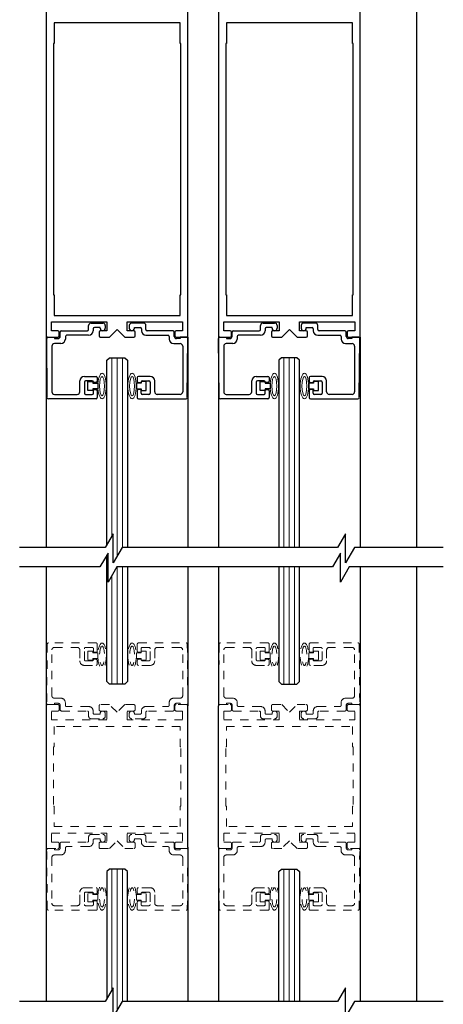
# Model space of a CAD drawing. Units: inches. Extents: x 1422 to 1797, y 144 to 301.
# Drawn here: x 1440 to 1445, y 205 to 217 of the extents above; entities that cross this region are included whole.
import ezdxf

# ---------------------------------------------------------------- set-up
doc = ezdxf.new("R2010")
doc.units = ezdxf.units.IN
doc.header["$MEASUREMENT"] = 0
doc.linetypes.add('HIDDEN2', pattern=[0.1875, 0.125, -0.0625])

msp = doc.modelspace()

# ---------------------------------------------------------------- linework, layer by layer
at = {"color": 7, "linetype": 'Continuous', "lineweight": -2}
for p, q in [((1439.869, 218.702), (1439.869, 213.264)), ((1439.963, 217.086), (1439.963, 216.836)), ((1439.963, 216.836), (1439.955, 216.836)), ((1439.955, 216.836), (1439.955, 213.78)), ((1439.955, 213.78), (1439.963, 213.78)), ((1439.963, 213.78), (1439.963, 213.53)), ((1441.494, 213.53), (1441.494, 213.78)), ((1441.494, 213.78), (1441.502, 213.78)), ((1442.049, 213.78), (1442.057, 213.78)), ((1442.057, 213.78), (1442.057, 213.53)), ((1443.588, 213.53), (1443.588, 213.78)), ((1443.588, 213.78), (1443.596, 213.78)), ((1439.963, 213.53), (1441.494, 213.53)), ((1442.057, 213.53), (1443.588, 213.53)), ((1439.932, 213.342), (1439.932, 213.452)), ((1439.932, 213.452), (1440.603, 213.452)), ((1440.01, 213.342), (1439.932, 213.342)), ((1440.053, 213.342), (1440.368, 213.342)), ((1440.383, 213.357), (1440.383, 213.405)), ((1440.414, 213.436), (1440.554, 213.436)), ((1440.438, 213.366), (1440.438, 213.342)), ((1440.523, 213.381), (1440.453, 213.381)), ((1440.523, 213.373), (1440.523, 213.381)), ((1440.603, 213.342), (1440.525, 213.342)), ((1440.585, 213.405), (1440.585, 213.373)), ((1440.603, 213.452), (1440.603, 213.342)), ((1440.635, 213.264), (1440.728, 213.358)), ((1440.728, 213.358), (1440.822, 213.264)), ((1440.853, 213.342), (1440.853, 213.452)), ((1440.853, 213.452), (1441.525, 213.452)), ((1440.932, 213.342), (1440.853, 213.342)), ((1440.877, 213.405), (1440.877, 213.373)), ((1441.048, 213.436), (1440.908, 213.436)), ((1440.939, 213.373), (1440.939, 213.381)), ((1440.939, 213.381), (1441.009, 213.381)), ((1441.024, 213.366), (1441.024, 213.342)), ((1441.079, 213.357), (1441.079, 213.405)), ((1441.409, 213.342), (1441.094, 213.342)), ((1441.525, 213.342), (1441.447, 213.342)), ((1441.525, 213.452), (1441.525, 213.342)), ((1442.025, 213.342), (1442.025, 213.452)), ((1442.025, 213.452), (1442.697, 213.452)), ((1442.104, 213.342), (1442.025, 213.342)), ((1442.142, 213.342), (1442.457, 213.342)), ((1442.472, 213.357), (1442.472, 213.405)), ((1442.503, 213.436), (1442.643, 213.436)), ((1442.527, 213.366), (1442.527, 213.342)), ((1442.612, 213.381), (1442.542, 213.381)), ((1442.612, 213.373), (1442.612, 213.381)), ((1442.697, 213.342), (1442.619, 213.342)), ((1442.674, 213.405), (1442.674, 213.373)), ((1442.697, 213.452), (1442.697, 213.342)), ((1442.729, 213.264), (1442.822, 213.358)), ((1442.822, 213.358), (1442.916, 213.264)), ((1442.947, 213.342), (1442.947, 213.452)), ((1442.947, 213.452), (1443.619, 213.452)), ((1443.026, 213.342), (1442.947, 213.342)), ((1442.966, 213.405), (1442.966, 213.373)), ((1443.137, 213.436), (1442.997, 213.436)), ((1443.028, 213.373), (1443.028, 213.381)), ((1443.028, 213.381), (1443.098, 213.381)), ((1443.113, 213.366), (1443.113, 213.342)), ((1443.168, 213.357), (1443.168, 213.405)), ((1443.498, 213.342), (1443.183, 213.342)), ((1443.619, 213.342), (1443.54, 213.342)), ((1443.619, 213.452), (1443.619, 213.342)), ((1439.869, 213.264), (1440.01, 213.264)), ((1439.88, 212.529), (1439.874, 213.249)), ((1439.889, 213.264), (1439.968, 213.264)), ((1439.968, 213.264), (1439.968, 213.248)), ((1439.968, 213.248), (1440.013, 213.248)), ((1440.025, 213.279), (1440.025, 213.327)), ((1440.038, 213.273), (1440.038, 213.327)), ((1440.1, 213.272), (1440.1, 213.241)), ((1440.383, 213.287), (1440.115, 213.287)), ((1440.51, 213.327), (1440.51, 213.279)), ((1440.525, 213.264), (1440.635, 213.264)), ((1440.822, 213.264), (1440.932, 213.264)), ((1440.947, 213.279), (1440.947, 213.327)), ((1441.079, 213.287), (1441.347, 213.287)), ((1441.362, 213.272), (1441.362, 213.241)), ((1441.424, 213.273), (1441.424, 213.327)), ((1441.432, 213.327), (1441.432, 213.279)), ((1441.447, 213.264), (1441.588, 213.264)), ((1441.494, 213.248), (1441.449, 213.248)), ((1441.573, 213.264), (1441.494, 213.264)), ((1441.494, 213.264), (1441.494, 213.248)), ((1441.582, 212.529), (1441.588, 213.249)), ((1441.963, 213.264), (1442.104, 213.264)), ((1441.969, 212.529), (1441.963, 213.249)), ((1441.978, 213.264), (1442.057, 213.264)), ((1442.057, 213.264), (1442.057, 213.248)), ((1442.057, 213.248), (1442.102, 213.248)), ((1442.119, 213.279), (1442.119, 213.327)), ((1442.127, 213.273), (1442.127, 213.327)), ((1442.189, 213.272), (1442.189, 213.241)), ((1442.472, 213.287), (1442.204, 213.287)), ((1442.604, 213.327), (1442.604, 213.279)), ((1442.619, 213.264), (1442.729, 213.264)), ((1442.916, 213.264), (1443.026, 213.264)), ((1443.041, 213.279), (1443.041, 213.327)), ((1443.168, 213.287), (1443.436, 213.287)), ((1443.451, 213.272), (1443.451, 213.241)), ((1443.513, 213.273), (1443.513, 213.327)), ((1443.525, 213.327), (1443.525, 213.279)), ((1443.583, 213.248), (1443.538, 213.248)), ((1443.54, 213.264), (1443.682, 213.264)), ((1443.662, 213.264), (1443.583, 213.264)), ((1443.583, 213.264), (1443.583, 213.248)), ((1443.671, 212.529), (1443.677, 213.249)), ((1439.936, 213.155), (1439.936, 212.6)), ((1440.045, 213.186), (1439.967, 213.186)), ((1441.417, 213.186), (1441.495, 213.186)), ((1441.526, 213.155), (1441.526, 212.6)), ((1442.025, 213.155), (1442.025, 212.6)), ((1442.134, 213.186), (1442.056, 213.186)), ((1443.506, 213.186), (1443.584, 213.186)), ((1443.615, 213.155), (1443.615, 212.6)), ((1440.331, 212.788), (1440.473, 212.788)), ((1440.488, 212.773), (1440.488, 212.728)), ((1440.974, 212.773), (1440.974, 212.728)), ((1441.131, 212.788), (1440.989, 212.788)), ((1442.42, 212.788), (1442.562, 212.788)), ((1442.577, 212.773), (1442.577, 212.728)), ((1443.063, 212.773), (1443.063, 212.728)), ((1443.22, 212.788), (1443.078, 212.788)), ((1440.276, 212.6), (1440.276, 212.733)), ((1440.331, 212.718), (1440.331, 212.584)), ((1440.426, 212.733), (1440.346, 212.733)), ((1440.441, 212.713), (1440.441, 212.718)), ((1440.473, 212.713), (1440.441, 212.713)), ((1440.441, 212.584), (1440.441, 212.627)), ((1440.441, 212.627), (1440.473, 212.627)), ((1440.989, 212.713), (1441.021, 212.713)), ((1441.021, 212.627), (1440.989, 212.627)), ((1441.021, 212.713), (1441.021, 212.718)), ((1441.021, 212.584), (1441.021, 212.627)), ((1441.036, 212.733), (1441.116, 212.733)), ((1441.131, 212.718), (1441.131, 212.584)), ((1441.186, 212.6), (1441.186, 212.733)), ((1442.365, 212.6), (1442.365, 212.733)), ((1442.42, 212.718), (1442.42, 212.584)), ((1442.515, 212.733), (1442.435, 212.733)), ((1442.53, 212.713), (1442.53, 212.718)), ((1442.562, 212.713), (1442.53, 212.713)), ((1442.53, 212.584), (1442.53, 212.627)), ((1442.53, 212.627), (1442.562, 212.627)), ((1443.078, 212.713), (1443.11, 212.713)), ((1443.11, 212.627), (1443.078, 212.627)), ((1443.11, 212.713), (1443.11, 212.718)), ((1443.11, 212.584), (1443.11, 212.627)), ((1443.125, 212.733), (1443.205, 212.733)), ((1443.22, 212.718), (1443.22, 212.584)), ((1443.275, 212.6), (1443.275, 212.733)), ((1440.473, 212.514), (1439.895, 212.514)), ((1439.967, 212.569), (1440.245, 212.569)), ((1440.346, 212.569), (1440.426, 212.569)), ((1440.488, 212.612), (1440.488, 212.529)), ((1440.974, 212.612), (1440.974, 212.529)), ((1440.989, 212.514), (1441.567, 212.514)), ((1441.116, 212.569), (1441.036, 212.569)), ((1441.495, 212.569), (1441.217, 212.569)), ((1442.562, 212.514), (1441.984, 212.514)), ((1442.056, 212.569), (1442.334, 212.569)), ((1442.435, 212.569), (1442.515, 212.569)), ((1442.577, 212.612), (1442.577, 212.529)), ((1443.063, 212.612), (1443.063, 212.529)), ((1443.078, 212.514), (1443.656, 212.514)), ((1443.205, 212.569), (1443.125, 212.569)), ((1443.584, 212.569), (1443.306, 212.569))]:
    msp.add_line(p, q, dxfattribs=at)
at = {"color": 0, "linetype": 'Continuous', "lineweight": -2}
for p, q in [((1441.588, 213.264), (1441.588, 218.702)), ((1441.963, 218.702), (1441.963, 213.264)), ((1443.682, 213.264), (1443.682, 218.702)), ((1441.494, 217.086), (1439.963, 217.086)), ((1441.494, 216.836), (1441.494, 217.086)), ((1443.588, 217.086), (1442.057, 217.086)), ((1442.057, 217.086), (1442.057, 216.836)), ((1443.588, 216.836), (1443.588, 217.086)), ((1441.502, 216.836), (1441.494, 216.836)), ((1441.502, 213.78), (1441.502, 216.836)), ((1442.057, 216.836), (1442.049, 216.836)), ((1442.049, 216.836), (1442.049, 213.78)), ((1443.596, 216.836), (1443.588, 216.836)), ((1443.596, 213.78), (1443.596, 216.836))]:
    msp.add_line(p, q, dxfattribs=at)
at = {"color": 0}
msp.add_line((1444.369, 217.789), (1444.369, 210.706), dxfattribs=at)
at = {"lineweight": -2}
for p, q in [((1439.869, 213.264), (1439.869, 210.706)), ((1441.588, 213.264), (1441.588, 210.706)), ((1441.963, 213.264), (1441.963, 210.706)), ((1443.682, 213.264), (1443.682, 210.706)), ((1440.375, 212.615), (1440.375, 212.725)), ((1440.375, 212.725), (1440.435, 212.725)), ((1440.435, 212.725), (1440.435, 212.705)), ((1440.435, 212.705), (1440.494, 212.705)), ((1440.435, 212.635), (1440.435, 212.615)), ((1440.494, 212.635), (1440.435, 212.635)), ((1440.494, 212.705), (1440.494, 212.635)), ((1441.022, 212.705), (1440.963, 212.705)), ((1440.963, 212.705), (1440.963, 212.635)), ((1440.963, 212.635), (1441.022, 212.635)), ((1441.082, 212.725), (1441.022, 212.725)), ((1441.022, 212.725), (1441.022, 212.705)), ((1441.022, 212.635), (1441.022, 212.615)), ((1441.082, 212.615), (1441.082, 212.725)), ((1442.469, 212.615), (1442.469, 212.725)), ((1442.469, 212.725), (1442.529, 212.725)), ((1442.529, 212.725), (1442.529, 212.705)), ((1442.529, 212.705), (1442.588, 212.705)), ((1442.529, 212.635), (1442.529, 212.615)), ((1442.588, 212.635), (1442.529, 212.635)), ((1442.588, 212.705), (1442.588, 212.635)), ((1443.116, 212.705), (1443.057, 212.705)), ((1443.057, 212.705), (1443.057, 212.635)), ((1443.057, 212.635), (1443.116, 212.635)), ((1443.176, 212.725), (1443.116, 212.725)), ((1443.116, 212.725), (1443.116, 212.705)), ((1443.116, 212.635), (1443.116, 212.615)), ((1443.176, 212.615), (1443.176, 212.725)), ((1440.435, 212.615), (1440.375, 212.615)), ((1441.022, 212.615), (1441.082, 212.615)), ((1442.529, 212.615), (1442.469, 212.615)), ((1443.116, 212.615), (1443.176, 212.615))]:
    msp.add_line(p, q, dxfattribs=at)
for p, q in [((1440.606, 212.983), (1440.637, 213.014)), ((1440.606, 210.743), (1440.606, 212.983)), ((1440.637, 213.014), (1440.824, 213.014)), ((1440.824, 213.014), (1440.856, 212.983)), ((1440.856, 212.983), (1440.856, 210.706)), ((1442.726, 213.014), (1442.695, 212.983)), ((1442.695, 212.983), (1442.695, 210.706)), ((1442.914, 213.014), (1442.726, 213.014)), ((1442.945, 212.983), (1442.914, 213.014)), ((1442.945, 210.706), (1442.945, 212.983)), ((1440.606, 209.079), (1440.606, 210.617)), ((1440.856, 210.471), (1440.856, 209.079)), ((1442.695, 210.471), (1442.695, 209.079)), ((1442.945, 209.079), (1442.945, 210.471)), ((1443.682, 210.471), (1443.682, 208.782)), ((1444.369, 210.471), (1444.369, 205.186)), ((1440.637, 209.047), (1440.606, 209.079)), ((1440.824, 209.047), (1440.637, 209.047)), ((1440.856, 209.079), (1440.824, 209.047)), ((1442.695, 209.079), (1442.726, 209.047)), ((1442.726, 209.047), (1442.914, 209.047)), ((1442.914, 209.047), (1442.945, 209.079)), ((1440.637, 206.797), (1440.606, 206.766)), ((1440.606, 206.766), (1440.606, 205.223)), ((1440.824, 206.797), (1440.637, 206.797)), ((1440.856, 206.766), (1440.824, 206.797)), ((1440.856, 205.186), (1440.856, 206.766)), ((1442.695, 206.766), (1442.726, 206.797)), ((1442.695, 205.186), (1442.695, 206.766)), ((1442.726, 206.797), (1442.914, 206.797)), ((1442.914, 206.797), (1442.945, 206.766)), ((1442.945, 206.766), (1442.945, 205.186))]:
    msp.add_line(p, q)
at = {"lineweight": 0}
for p, q in [((1440.666, 213.014), (1440.666, 210.846)), ((1440.731, 213.014), (1440.731, 210.605)), ((1440.796, 213.014), (1440.796, 210.706)), ((1442.755, 213.014), (1442.755, 210.706)), ((1442.82, 213.014), (1442.82, 210.706)), ((1442.885, 213.014), (1442.885, 210.706)), ((1440.731, 210.471), (1440.731, 209.047)), ((1440.796, 210.471), (1440.796, 209.047)), ((1442.755, 210.471), (1442.755, 209.047)), ((1442.82, 210.471), (1442.82, 209.047)), ((1442.885, 210.471), (1442.885, 209.047)), ((1440.666, 210.366), (1440.666, 209.047)), ((1440.666, 206.797), (1440.666, 205.327)), ((1440.731, 206.797), (1440.731, 205.085)), ((1440.796, 206.797), (1440.796, 205.186)), ((1442.755, 206.798), (1442.755, 205.186)), ((1442.82, 206.798), (1442.82, 205.186)), ((1442.885, 206.798), (1442.885, 205.186))]:
    msp.add_line(p, q, dxfattribs=at)
at = {"lineweight": -3}
for p, q in [((1439.869, 210.467), (1439.869, 208.782)), ((1441.588, 210.471), (1441.588, 208.782)), ((1441.963, 210.471), (1441.963, 208.782)), ((1439.869, 207.062), (1439.869, 205.186)), ((1441.588, 207.062), (1441.588, 205.186)), ((1441.963, 207.062), (1441.963, 205.186)), ((1443.682, 207.062), (1443.682, 205.186))]:
    msp.add_line(p, q, dxfattribs=at)
at = {"color": 7, "linetype": 'HIDDEN2', "lineweight": 0, "ltscale": 0.5}
for p, q in [((1439.88, 209.532), (1439.874, 208.812)), ((1440.473, 209.547), (1439.895, 209.547)), ((1440.488, 209.449), (1440.488, 209.532)), ((1440.974, 209.449), (1440.974, 209.532)), ((1440.989, 209.547), (1441.567, 209.547)), ((1441.582, 209.532), (1441.588, 208.812)), ((1441.969, 209.532), (1441.963, 208.812)), ((1442.562, 209.547), (1441.984, 209.547)), ((1442.577, 209.449), (1442.577, 209.532)), ((1443.063, 209.449), (1443.063, 209.532)), ((1443.078, 209.547), (1443.656, 209.547)), ((1443.671, 209.532), (1443.677, 208.812)), ((1439.936, 208.906), (1439.936, 209.461)), ((1439.967, 209.492), (1440.245, 209.492)), ((1440.276, 209.461), (1440.276, 209.329)), ((1440.331, 209.344), (1440.331, 209.477)), ((1440.346, 209.492), (1440.426, 209.492)), ((1440.441, 209.477), (1440.441, 209.434)), ((1440.441, 209.434), (1440.473, 209.434)), ((1441.021, 209.434), (1440.989, 209.434)), ((1441.021, 209.477), (1441.021, 209.434)), ((1441.116, 209.492), (1441.036, 209.492)), ((1441.131, 209.344), (1441.131, 209.477)), ((1441.186, 209.461), (1441.186, 209.329)), ((1441.495, 209.492), (1441.217, 209.492)), ((1441.526, 208.906), (1441.526, 209.461)), ((1442.025, 208.906), (1442.025, 209.461)), ((1442.056, 209.492), (1442.334, 209.492)), ((1442.365, 209.461), (1442.365, 209.329)), ((1442.42, 209.344), (1442.42, 209.477)), ((1442.435, 209.492), (1442.515, 209.492)), ((1442.53, 209.477), (1442.53, 209.434)), ((1442.53, 209.434), (1442.562, 209.434)), ((1443.11, 209.434), (1443.078, 209.434)), ((1443.11, 209.477), (1443.11, 209.434)), ((1443.205, 209.492), (1443.125, 209.492)), ((1443.22, 209.344), (1443.22, 209.477)), ((1443.275, 209.461), (1443.275, 209.329)), ((1443.584, 209.492), (1443.306, 209.492)), ((1443.615, 208.906), (1443.615, 209.461)), ((1440.331, 209.274), (1440.473, 209.274)), ((1440.426, 209.329), (1440.346, 209.329)), ((1440.473, 209.348), (1440.441, 209.348)), ((1440.441, 209.348), (1440.441, 209.344)), ((1440.488, 209.289), (1440.488, 209.333)), ((1440.974, 209.289), (1440.974, 209.333)), ((1440.989, 209.348), (1441.021, 209.348)), ((1441.131, 209.274), (1440.989, 209.274)), ((1441.021, 209.348), (1441.021, 209.344)), ((1441.036, 209.329), (1441.116, 209.329)), ((1442.42, 209.274), (1442.562, 209.274)), ((1442.515, 209.329), (1442.435, 209.329)), ((1442.562, 209.348), (1442.53, 209.348)), ((1442.53, 209.348), (1442.53, 209.344)), ((1442.577, 209.289), (1442.577, 209.333)), ((1443.063, 209.289), (1443.063, 209.333)), ((1443.078, 209.348), (1443.11, 209.348)), ((1443.22, 209.274), (1443.078, 209.274)), ((1443.11, 209.348), (1443.11, 209.344)), ((1443.125, 209.329), (1443.205, 209.329)), ((1440.01, 208.797), (1439.884, 208.797)), ((1439.889, 208.797), (1439.968, 208.797)), ((1440.045, 208.875), (1439.967, 208.875)), ((1439.968, 208.797), (1439.968, 208.813)), ((1439.968, 208.813), (1440.013, 208.813)), ((1440.038, 208.788), (1440.038, 208.734)), ((1440.1, 208.789), (1440.1, 208.82)), ((1440.635, 208.797), (1440.525, 208.797)), ((1440.728, 208.704), (1440.635, 208.797)), ((1440.822, 208.797), (1440.728, 208.704)), ((1440.932, 208.797), (1440.822, 208.797)), ((1441.362, 208.789), (1441.362, 208.82)), ((1441.417, 208.875), (1441.495, 208.875)), ((1441.424, 208.788), (1441.424, 208.734)), ((1441.573, 208.797), (1441.447, 208.797)), ((1441.494, 208.813), (1441.449, 208.813)), ((1441.494, 208.797), (1441.494, 208.813)), ((1441.573, 208.797), (1441.494, 208.797)), ((1441.978, 208.797), (1442.057, 208.797)), ((1441.978, 208.797), (1442.104, 208.797)), ((1442.134, 208.875), (1442.056, 208.875)), ((1442.057, 208.797), (1442.057, 208.813)), ((1442.057, 208.813), (1442.102, 208.813)), ((1442.127, 208.788), (1442.127, 208.734)), ((1442.189, 208.789), (1442.189, 208.82)), ((1442.619, 208.797), (1442.729, 208.797)), ((1442.729, 208.797), (1442.822, 208.704)), ((1442.822, 208.704), (1442.916, 208.797)), ((1442.916, 208.797), (1443.026, 208.797)), ((1443.451, 208.789), (1443.451, 208.82)), ((1443.506, 208.875), (1443.584, 208.875)), ((1443.513, 208.788), (1443.513, 208.734)), ((1443.583, 208.813), (1443.538, 208.813)), ((1443.54, 208.797), (1443.667, 208.797)), ((1443.583, 208.797), (1443.583, 208.813)), ((1443.662, 208.797), (1443.583, 208.797)), ((1439.932, 208.61), (1439.932, 208.719)), ((1439.932, 208.719), (1440.01, 208.719)), ((1440.025, 208.734), (1440.025, 208.782)), ((1440.053, 208.719), (1440.368, 208.719)), ((1440.383, 208.774), (1440.115, 208.774)), ((1440.383, 208.704), (1440.383, 208.656)), ((1440.438, 208.695), (1440.438, 208.719)), ((1440.523, 208.68), (1440.453, 208.68)), ((1440.51, 208.782), (1440.51, 208.734)), ((1440.523, 208.688), (1440.523, 208.68)), ((1440.525, 208.719), (1440.603, 208.719)), ((1440.585, 208.656), (1440.585, 208.688)), ((1440.603, 208.719), (1440.603, 208.61)), ((1440.853, 208.61), (1440.853, 208.719)), ((1440.853, 208.719), (1440.932, 208.719)), ((1440.877, 208.656), (1440.877, 208.688)), ((1440.939, 208.688), (1440.939, 208.68)), ((1440.939, 208.68), (1441.009, 208.68)), ((1440.947, 208.734), (1440.947, 208.782)), ((1441.024, 208.695), (1441.024, 208.719)), ((1441.079, 208.774), (1441.347, 208.774)), ((1441.079, 208.704), (1441.079, 208.656)), ((1441.409, 208.719), (1441.094, 208.719)), ((1441.432, 208.782), (1441.432, 208.734)), ((1441.447, 208.719), (1441.525, 208.719)), ((1441.525, 208.719), (1441.525, 208.61)), ((1442.104, 208.719), (1442.025, 208.719)), ((1442.025, 208.719), (1442.025, 208.61)), ((1442.119, 208.782), (1442.119, 208.734)), ((1442.142, 208.719), (1442.457, 208.719)), ((1442.472, 208.774), (1442.204, 208.774)), ((1442.472, 208.704), (1442.472, 208.656)), ((1442.527, 208.695), (1442.527, 208.719)), ((1442.612, 208.68), (1442.542, 208.68)), ((1442.604, 208.734), (1442.604, 208.782)), ((1442.612, 208.688), (1442.612, 208.68)), ((1442.697, 208.719), (1442.619, 208.719)), ((1442.674, 208.656), (1442.674, 208.688)), ((1442.697, 208.61), (1442.697, 208.719)), ((1443.026, 208.719), (1442.947, 208.719)), ((1442.947, 208.719), (1442.947, 208.61)), ((1442.966, 208.656), (1442.966, 208.688)), ((1443.028, 208.688), (1443.028, 208.68)), ((1443.028, 208.68), (1443.098, 208.68)), ((1443.041, 208.782), (1443.041, 208.734)), ((1443.113, 208.695), (1443.113, 208.719)), ((1443.168, 208.774), (1443.436, 208.774)), ((1443.168, 208.704), (1443.168, 208.656)), ((1443.498, 208.719), (1443.183, 208.719)), ((1443.525, 208.734), (1443.525, 208.782)), ((1443.619, 208.719), (1443.54, 208.719)), ((1443.619, 208.61), (1443.619, 208.719)), ((1440.603, 208.61), (1439.932, 208.61)), ((1440.414, 208.625), (1440.554, 208.625)), ((1441.525, 208.61), (1440.853, 208.61)), ((1441.048, 208.625), (1440.908, 208.625)), ((1442.025, 208.61), (1442.697, 208.61)), ((1442.503, 208.625), (1442.643, 208.625)), ((1442.947, 208.61), (1443.619, 208.61)), ((1443.137, 208.625), (1442.997, 208.625)), ((1441.494, 208.532), (1439.963, 208.532)), ((1439.963, 208.532), (1439.963, 208.282)), ((1441.494, 208.282), (1441.494, 208.532)), ((1442.057, 208.282), (1442.057, 208.532)), ((1442.057, 208.532), (1443.588, 208.532)), ((1443.588, 208.532), (1443.588, 208.282)), ((1439.963, 208.282), (1439.955, 208.282)), ((1439.955, 208.282), (1439.955, 207.563)), ((1441.502, 208.282), (1441.494, 208.282)), ((1441.502, 207.563), (1441.502, 208.282)), ((1442.049, 207.563), (1442.049, 208.282)), ((1442.049, 208.282), (1442.057, 208.282)), ((1443.588, 208.282), (1443.596, 208.282)), ((1443.596, 208.282), (1443.596, 207.563)), ((1439.955, 207.563), (1439.963, 207.563)), ((1439.963, 207.563), (1439.963, 207.313)), ((1441.494, 207.313), (1441.494, 207.563)), ((1441.494, 207.563), (1441.502, 207.563)), ((1442.057, 207.563), (1442.049, 207.563)), ((1442.057, 207.313), (1442.057, 207.563)), ((1443.596, 207.563), (1443.588, 207.563)), ((1443.588, 207.563), (1443.588, 207.313)), ((1439.932, 207.125), (1439.932, 207.235)), ((1439.932, 207.235), (1440.603, 207.235)), ((1439.963, 207.313), (1441.494, 207.313)), ((1440.603, 207.235), (1440.603, 207.125)), ((1440.853, 207.125), (1440.853, 207.235)), ((1440.853, 207.235), (1441.525, 207.235)), ((1441.525, 207.235), (1441.525, 207.125)), ((1442.697, 207.235), (1442.025, 207.235)), ((1442.025, 207.235), (1442.025, 207.125)), ((1443.588, 207.313), (1442.057, 207.313)), ((1442.697, 207.125), (1442.697, 207.235)), ((1443.619, 207.235), (1442.947, 207.235)), ((1442.947, 207.235), (1442.947, 207.125)), ((1443.619, 207.125), (1443.619, 207.235)), ((1440.01, 207.125), (1439.932, 207.125)), ((1440.025, 207.062), (1440.025, 207.11)), ((1440.038, 207.056), (1440.038, 207.11)), ((1440.053, 207.125), (1440.368, 207.125)), ((1440.383, 207.14), (1440.383, 207.188)), ((1440.414, 207.219), (1440.554, 207.219)), ((1440.438, 207.149), (1440.438, 207.125)), ((1440.523, 207.164), (1440.453, 207.164)), ((1440.51, 207.11), (1440.51, 207.062)), ((1440.523, 207.156), (1440.523, 207.164)), ((1440.603, 207.125), (1440.525, 207.125)), ((1440.585, 207.188), (1440.585, 207.156)), ((1440.635, 207.047), (1440.728, 207.141)), ((1440.728, 207.141), (1440.822, 207.047)), ((1440.932, 207.125), (1440.853, 207.125)), ((1440.877, 207.188), (1440.877, 207.156)), ((1441.048, 207.219), (1440.908, 207.219)), ((1440.939, 207.156), (1440.939, 207.164)), ((1440.939, 207.164), (1441.009, 207.164)), ((1440.947, 207.062), (1440.947, 207.11)), ((1441.024, 207.149), (1441.024, 207.125)), ((1441.079, 207.14), (1441.079, 207.188)), ((1441.409, 207.125), (1441.094, 207.125)), ((1441.424, 207.056), (1441.424, 207.11)), ((1441.432, 207.11), (1441.432, 207.062)), ((1441.525, 207.125), (1441.447, 207.125)), ((1442.025, 207.125), (1442.104, 207.125)), ((1442.119, 207.11), (1442.119, 207.062)), ((1442.127, 207.056), (1442.127, 207.11)), ((1442.142, 207.125), (1442.457, 207.125)), ((1442.472, 207.14), (1442.472, 207.188)), ((1442.503, 207.219), (1442.643, 207.219)), ((1442.527, 207.149), (1442.527, 207.125)), ((1442.612, 207.164), (1442.542, 207.164)), ((1442.604, 207.062), (1442.604, 207.11)), ((1442.612, 207.156), (1442.612, 207.164)), ((1442.619, 207.125), (1442.697, 207.125)), ((1442.674, 207.188), (1442.674, 207.156)), ((1442.822, 207.141), (1442.729, 207.047)), ((1442.916, 207.047), (1442.822, 207.141)), ((1442.947, 207.125), (1443.026, 207.125)), ((1442.966, 207.188), (1442.966, 207.156)), ((1443.137, 207.219), (1442.997, 207.219)), ((1443.028, 207.156), (1443.028, 207.164)), ((1443.028, 207.164), (1443.098, 207.164)), ((1443.041, 207.11), (1443.041, 207.062)), ((1443.113, 207.149), (1443.113, 207.125)), ((1443.168, 207.14), (1443.168, 207.188)), ((1443.498, 207.125), (1443.183, 207.125)), ((1443.513, 207.056), (1443.513, 207.11)), ((1443.525, 207.062), (1443.525, 207.11)), ((1443.54, 207.125), (1443.619, 207.125)), ((1439.88, 206.312), (1439.874, 207.032)), ((1439.884, 207.047), (1440.01, 207.047)), ((1439.889, 207.047), (1439.968, 207.047)), ((1439.968, 207.047), (1439.968, 207.031)), ((1439.968, 207.031), (1440.013, 207.031)), ((1440.1, 207.055), (1440.1, 207.024)), ((1440.383, 207.07), (1440.115, 207.07)), ((1440.525, 207.047), (1440.635, 207.047)), ((1440.822, 207.047), (1440.932, 207.047)), ((1441.079, 207.07), (1441.347, 207.07)), ((1441.362, 207.055), (1441.362, 207.024)), ((1441.447, 207.047), (1441.573, 207.047)), ((1441.494, 207.031), (1441.449, 207.031)), ((1441.573, 207.047), (1441.494, 207.047)), ((1441.494, 207.047), (1441.494, 207.031)), ((1441.582, 206.312), (1441.588, 207.032)), ((1441.969, 206.312), (1441.963, 207.032)), ((1442.104, 207.047), (1441.978, 207.047)), ((1441.978, 207.047), (1442.057, 207.047)), ((1442.057, 207.047), (1442.057, 207.031)), ((1442.057, 207.031), (1442.102, 207.031)), ((1442.189, 207.055), (1442.189, 207.024)), ((1442.472, 207.07), (1442.204, 207.07)), ((1442.729, 207.047), (1442.619, 207.047)), ((1443.026, 207.047), (1442.916, 207.047)), ((1443.168, 207.07), (1443.436, 207.07)), ((1443.451, 207.055), (1443.451, 207.024)), ((1443.583, 207.031), (1443.538, 207.031)), ((1443.667, 207.047), (1443.54, 207.047)), ((1443.662, 207.047), (1443.583, 207.047)), ((1443.583, 207.047), (1443.583, 207.031)), ((1443.671, 206.312), (1443.677, 207.032)), ((1439.936, 206.938), (1439.936, 206.383)), ((1440.045, 206.969), (1439.967, 206.969)), ((1441.417, 206.969), (1441.495, 206.969)), ((1441.526, 206.938), (1441.526, 206.383)), ((1442.025, 206.938), (1442.025, 206.383)), ((1442.134, 206.969), (1442.056, 206.969)), ((1443.506, 206.969), (1443.584, 206.969)), ((1443.615, 206.938), (1443.615, 206.383)), ((1440.276, 206.383), (1440.276, 206.516)), ((1440.331, 206.571), (1440.473, 206.571)), ((1440.426, 206.516), (1440.346, 206.516)), ((1440.488, 206.556), (1440.488, 206.511)), ((1440.974, 206.556), (1440.974, 206.511)), ((1441.131, 206.571), (1440.989, 206.571)), ((1441.036, 206.516), (1441.116, 206.516)), ((1441.186, 206.383), (1441.186, 206.516)), ((1442.365, 206.383), (1442.365, 206.516)), ((1442.42, 206.571), (1442.562, 206.571)), ((1442.515, 206.516), (1442.435, 206.516)), ((1442.577, 206.556), (1442.577, 206.511)), ((1443.063, 206.556), (1443.063, 206.511)), ((1443.22, 206.571), (1443.078, 206.571)), ((1443.125, 206.516), (1443.205, 206.516)), ((1443.275, 206.383), (1443.275, 206.516)), ((1440.331, 206.501), (1440.331, 206.367)), ((1440.441, 206.496), (1440.441, 206.501)), ((1440.473, 206.496), (1440.441, 206.496)), ((1440.441, 206.367), (1440.441, 206.41)), ((1440.441, 206.41), (1440.473, 206.41)), ((1440.488, 206.395), (1440.488, 206.312)), ((1440.974, 206.395), (1440.974, 206.312)), ((1440.989, 206.496), (1441.021, 206.496)), ((1441.021, 206.41), (1440.989, 206.41)), ((1441.021, 206.496), (1441.021, 206.501)), ((1441.021, 206.367), (1441.021, 206.41)), ((1441.131, 206.501), (1441.131, 206.367)), ((1442.42, 206.501), (1442.42, 206.367)), ((1442.53, 206.496), (1442.53, 206.501)), ((1442.562, 206.496), (1442.53, 206.496)), ((1442.53, 206.367), (1442.53, 206.41)), ((1442.53, 206.41), (1442.562, 206.41)), ((1442.577, 206.395), (1442.577, 206.312)), ((1443.063, 206.395), (1443.063, 206.312)), ((1443.078, 206.496), (1443.11, 206.496)), ((1443.11, 206.41), (1443.078, 206.41)), ((1443.11, 206.496), (1443.11, 206.501)), ((1443.11, 206.367), (1443.11, 206.41)), ((1443.22, 206.501), (1443.22, 206.367)), ((1440.473, 206.297), (1439.895, 206.297)), ((1439.967, 206.352), (1440.245, 206.352)), ((1440.346, 206.352), (1440.426, 206.352)), ((1440.989, 206.297), (1441.567, 206.297)), ((1441.116, 206.352), (1441.036, 206.352)), ((1441.495, 206.352), (1441.217, 206.352)), ((1442.562, 206.297), (1441.984, 206.297)), ((1442.056, 206.352), (1442.334, 206.352)), ((1442.435, 206.352), (1442.515, 206.352)), ((1443.078, 206.297), (1443.656, 206.297)), ((1443.205, 206.352), (1443.125, 206.352)), ((1443.584, 206.352), (1443.306, 206.352))]:
    msp.add_line(p, q, dxfattribs=at)
at = {"linetype": 'HIDDEN2', "lineweight": 0, "ltscale": 0.5}
for p, q in [((1440.435, 209.446), (1440.375, 209.446)), ((1440.375, 209.446), (1440.375, 209.336)), ((1440.435, 209.426), (1440.435, 209.446)), ((1440.494, 209.426), (1440.435, 209.426)), ((1440.494, 209.356), (1440.494, 209.426)), ((1440.963, 209.356), (1440.963, 209.426)), ((1440.963, 209.426), (1441.022, 209.426)), ((1441.022, 209.426), (1441.022, 209.446)), ((1441.022, 209.446), (1441.082, 209.446)), ((1441.082, 209.446), (1441.082, 209.336)), ((1442.529, 209.446), (1442.469, 209.446)), ((1442.469, 209.446), (1442.469, 209.336)), ((1442.529, 209.426), (1442.529, 209.446)), ((1442.588, 209.426), (1442.529, 209.426)), ((1442.588, 209.356), (1442.588, 209.426)), ((1443.057, 209.356), (1443.057, 209.426)), ((1443.057, 209.426), (1443.116, 209.426)), ((1443.116, 209.426), (1443.116, 209.446)), ((1443.116, 209.446), (1443.176, 209.446)), ((1443.176, 209.446), (1443.176, 209.336)), ((1440.375, 209.336), (1440.435, 209.336)), ((1440.435, 209.336), (1440.435, 209.356)), ((1440.435, 209.356), (1440.494, 209.356)), ((1441.022, 209.356), (1440.963, 209.356)), ((1441.022, 209.336), (1441.022, 209.356)), ((1441.082, 209.336), (1441.022, 209.336)), ((1442.469, 209.336), (1442.529, 209.336)), ((1442.529, 209.336), (1442.529, 209.356)), ((1442.529, 209.356), (1442.588, 209.356)), ((1443.116, 209.356), (1443.057, 209.356)), ((1443.116, 209.336), (1443.116, 209.356)), ((1443.176, 209.336), (1443.116, 209.336)), ((1440.375, 206.398), (1440.375, 206.508)), ((1440.375, 206.508), (1440.435, 206.508)), ((1440.435, 206.398), (1440.375, 206.398)), ((1440.435, 206.508), (1440.435, 206.488)), ((1440.435, 206.488), (1440.494, 206.488)), ((1440.435, 206.418), (1440.435, 206.398)), ((1440.494, 206.418), (1440.435, 206.418)), ((1440.494, 206.488), (1440.494, 206.418)), ((1441.022, 206.488), (1440.963, 206.488)), ((1440.963, 206.488), (1440.963, 206.418)), ((1440.963, 206.418), (1441.022, 206.418)), ((1441.082, 206.508), (1441.022, 206.508)), ((1441.022, 206.508), (1441.022, 206.488)), ((1441.022, 206.418), (1441.022, 206.398)), ((1441.022, 206.398), (1441.082, 206.398)), ((1441.082, 206.398), (1441.082, 206.508)), ((1442.469, 206.398), (1442.469, 206.508)), ((1442.469, 206.508), (1442.529, 206.508)), ((1442.529, 206.398), (1442.469, 206.398)), ((1442.529, 206.508), (1442.529, 206.488)), ((1442.529, 206.488), (1442.588, 206.488)), ((1442.529, 206.418), (1442.529, 206.398)), ((1442.588, 206.418), (1442.529, 206.418)), ((1442.588, 206.488), (1442.588, 206.418)), ((1443.116, 206.488), (1443.057, 206.488)), ((1443.057, 206.488), (1443.057, 206.418)), ((1443.057, 206.418), (1443.116, 206.418)), ((1443.176, 206.508), (1443.116, 206.508)), ((1443.116, 206.508), (1443.116, 206.488)), ((1443.116, 206.418), (1443.116, 206.398)), ((1443.116, 206.398), (1443.176, 206.398)), ((1443.176, 206.398), (1443.176, 206.508))]:
    msp.add_line(p, q, dxfattribs=at)
at = {"color": 7, "linetype": 'ByBlock', "lineweight": -2, "ltscale": 0.5}
for p, q in [((1439.869, 208.782), (1439.869, 207.062)), ((1441.588, 207.062), (1441.588, 208.782)), ((1441.963, 207.062), (1441.963, 208.782)), ((1443.682, 208.782), (1443.682, 207.062))]:
    msp.add_line(p, q, dxfattribs=at)
at = {"color": 0, "lineweight": -2}
for points in [[(1444.693, 210.706), (1443.613, 210.706), (1443.505, 210.52), (1443.505, 210.874), (1443.408, 210.706), (1442.119, 210.706), (1440.789, 210.706), (1440.682, 210.52), (1440.682, 210.874), (1440.584, 210.706), (1439.545, 210.706)], [(1444.693, 210.471), (1443.55, 210.471), (1443.443, 210.285), (1443.443, 210.64), (1443.345, 210.471), (1442.119, 210.471), (1440.726, 210.471), (1440.619, 210.285), (1440.619, 210.64), (1440.521, 210.471), (1439.545, 210.471)], [(1444.693, 205.186), (1443.613, 205.186), (1443.505, 205), (1443.505, 205.355), (1443.408, 205.186), (1442.119, 205.186), (1440.789, 205.186), (1440.682, 205), (1440.682, 205.355), (1440.584, 205.186), (1439.545, 205.186)]]:
    msp.add_lwpolyline(points, dxfattribs=at)
at = {"color": 7, "linetype": 'Continuous', "lineweight": -2}
for centre, radius, start, end in [((1440.01, 213.327), 0.015, 0, 90), ((1440.053, 213.327), 0.015, 90, 180), ((1440.368, 213.357), 0.015, 270, 0), ((1440.414, 213.405), 0.031, 90, 180), ((1440.383, 213.342), 0.055, 270, 0), ((1440.453, 213.366), 0.015, 90, 180), ((1440.525, 213.327), 0.015, 90, 180), ((1440.554, 213.373), 0.031, 180, 360), ((1440.554, 213.405), 0.031, 0, 90), ((1440.908, 213.405), 0.031, 90, 180), ((1440.908, 213.373), 0.031, 180, 0), ((1440.932, 213.327), 0.015, 0, 90), ((1441.009, 213.366), 0.015, 0, 90), ((1441.079, 213.342), 0.055, 180, 270), ((1441.048, 213.405), 0.031, 0, 90), ((1441.094, 213.357), 0.015, 180, 270), ((1441.409, 213.327), 0.015, 0, 90), ((1441.447, 213.327), 0.015, 90, 180), ((1442.104, 213.327), 0.015, 0, 90), ((1442.142, 213.327), 0.015, 90, 180), ((1442.457, 213.357), 0.015, 270, 0), ((1442.503, 213.405), 0.031, 90, 180), ((1442.472, 213.342), 0.055, 270, 0), ((1442.542, 213.366), 0.015, 90, 180), ((1442.619, 213.327), 0.015, 90, 180), ((1442.643, 213.373), 0.031, 180, 360), ((1442.643, 213.405), 0.031, 0, 90), ((1442.997, 213.405), 0.031, 90, 180), ((1442.997, 213.373), 0.031, 180, 0), ((1443.026, 213.327), 0.015, 0, 90), ((1443.098, 213.366), 0.015, 0, 90), ((1443.168, 213.342), 0.055, 180, 270), ((1443.137, 213.405), 0.031, 0, 90), ((1443.183, 213.357), 0.015, 180, 270), ((1443.498, 213.327), 0.015, 0, 90), ((1443.54, 213.327), 0.015, 90, 180), ((1439.889, 213.249), 0.015, 90, 180.5), ((1440.01, 213.279), 0.015, 270, 0), ((1440.013, 213.273), 0.025, 270, 0), ((1440.045, 213.241), 0.055, 270, 0), ((1440.115, 213.272), 0.015, 90, 180), ((1440.525, 213.279), 0.015, 180, 270), ((1440.932, 213.279), 0.015, 270, 0), ((1441.347, 213.272), 0.015, 0, 90), ((1441.417, 213.241), 0.055, 180, 270), ((1441.449, 213.273), 0.025, 180, 270), ((1441.447, 213.279), 0.015, 180, 270), ((1441.573, 213.249), 0.015, 359.5, 90), ((1441.978, 213.249), 0.015, 90, 180.5), ((1442.102, 213.273), 0.025, 270, 0), ((1442.104, 213.279), 0.015, 270, 0), ((1442.134, 213.241), 0.055, 270, 0), ((1442.204, 213.272), 0.015, 90, 180), ((1442.619, 213.279), 0.015, 180, 270), ((1443.026, 213.279), 0.015, 270, 0), ((1443.436, 213.272), 0.015, 0, 90), ((1443.506, 213.241), 0.055, 180, 270), ((1443.538, 213.273), 0.025, 180, 270), ((1443.54, 213.279), 0.015, 180, 270), ((1443.662, 213.249), 0.015, 359.5, 90), ((1439.967, 213.155), 0.031, 90, 180), ((1441.495, 213.155), 0.031, 0, 90), ((1442.056, 213.155), 0.031, 90, 180), ((1443.584, 213.155), 0.031, 0, 90), ((1440.331, 212.733), 0.055, 90, 180), ((1440.473, 212.773), 0.015, 0, 90), ((1440.989, 212.773), 0.015, 90, 180), ((1441.131, 212.733), 0.055, 0, 90), ((1442.42, 212.733), 0.055, 90, 180), ((1442.562, 212.773), 0.015, 0, 90), ((1443.078, 212.773), 0.015, 90, 180), ((1443.22, 212.733), 0.055, 0, 90), ((1440.346, 212.718), 0.015, 90, 180), ((1440.426, 212.718), 0.015, 0, 90), ((1440.473, 212.728), 0.015, 270, 0), ((1440.473, 212.612), 0.015, 0, 90), ((1440.989, 212.728), 0.015, 180, 270), ((1440.989, 212.612), 0.015, 90, 180), ((1441.036, 212.718), 0.015, 90, 180), ((1441.116, 212.718), 0.015, 0, 90), ((1442.435, 212.718), 0.015, 90, 180), ((1442.515, 212.718), 0.015, 0, 90), ((1442.562, 212.728), 0.015, 270, 0), ((1442.562, 212.612), 0.015, 0, 90), ((1443.078, 212.728), 0.015, 180, 270), ((1443.078, 212.612), 0.015, 90, 180), ((1443.125, 212.718), 0.015, 90, 180), ((1443.205, 212.718), 0.015, 0, 90), ((1439.895, 212.529), 0.015, 180.5, 270), ((1439.967, 212.6), 0.031, 180, 270), ((1440.245, 212.6), 0.031, 270, 0), ((1440.346, 212.584), 0.015, 180, 270), ((1440.426, 212.584), 0.015, 270, 0), ((1440.473, 212.529), 0.015, 270, 0), ((1440.989, 212.529), 0.015, 180, 270), ((1441.036, 212.584), 0.015, 180, 270), ((1441.116, 212.584), 0.015, 270, 0), ((1441.217, 212.6), 0.031, 180, 270), ((1441.495, 212.6), 0.031, 270, 0), ((1441.567, 212.529), 0.015, 270, 359.5), ((1441.984, 212.529), 0.015, 180.5, 270), ((1442.056, 212.6), 0.031, 180, 270), ((1442.334, 212.6), 0.031, 270, 0), ((1442.435, 212.584), 0.015, 180, 270), ((1442.515, 212.584), 0.015, 270, 0), ((1442.562, 212.529), 0.015, 270, 0), ((1443.078, 212.529), 0.015, 180, 270), ((1443.125, 212.584), 0.015, 180, 270), ((1443.205, 212.584), 0.015, 270, 0), ((1443.306, 212.6), 0.031, 180, 270), ((1443.584, 212.6), 0.031, 270, 0), ((1443.656, 212.529), 0.015, 270, 359.5)]:
    msp.add_arc(centre, radius, start, end, dxfattribs=at)
at = {"color": 7, "linetype": 'HIDDEN2', "lineweight": 0, "ltscale": 0.5}
for centre, radius, start, end in [((1439.895, 209.532), 0.015, 90, 179.5), ((1440.473, 209.532), 0.015, 0, 90), ((1440.989, 209.532), 0.015, 90, 180), ((1441.567, 209.532), 0.015, 0.5, 90), ((1441.984, 209.532), 0.015, 90, 179.5), ((1442.562, 209.532), 0.015, 0, 90), ((1443.078, 209.532), 0.015, 90, 180), ((1443.656, 209.532), 0.015, 0.5, 90), ((1439.967, 209.461), 0.031, 90, 180), ((1440.245, 209.461), 0.031, 0, 90), ((1440.346, 209.477), 0.015, 90, 180), ((1440.426, 209.477), 0.015, 0, 90), ((1440.473, 209.449), 0.015, 270, 0), ((1440.989, 209.449), 0.015, 180, 270), ((1441.036, 209.477), 0.015, 90, 180), ((1441.116, 209.477), 0.015, 0, 90), ((1441.217, 209.461), 0.031, 90, 180), ((1441.495, 209.461), 0.031, 0, 90), ((1442.056, 209.461), 0.031, 90, 180), ((1442.334, 209.461), 0.031, 0, 90), ((1442.435, 209.477), 0.015, 90, 180), ((1442.515, 209.477), 0.015, 0, 90), ((1442.562, 209.449), 0.015, 270, 0), ((1443.078, 209.449), 0.015, 180, 270), ((1443.125, 209.477), 0.015, 90, 180), ((1443.205, 209.477), 0.015, 0, 90), ((1443.306, 209.461), 0.031, 90, 180), ((1443.584, 209.461), 0.031, 0, 90), ((1440.331, 209.329), 0.055, 180, 270), ((1440.346, 209.344), 0.015, 180, 270), ((1440.426, 209.344), 0.015, 270, 0), ((1440.473, 209.333), 0.015, 0, 90), ((1440.473, 209.289), 0.015, 270, 0), ((1440.989, 209.333), 0.015, 90, 180), ((1440.989, 209.289), 0.015, 180, 270), ((1441.036, 209.344), 0.015, 180, 270), ((1441.116, 209.344), 0.015, 270, 0), ((1441.131, 209.329), 0.055, 270, 0), ((1442.42, 209.329), 0.055, 180, 270), ((1442.435, 209.344), 0.015, 180, 270), ((1442.515, 209.344), 0.015, 270, 0), ((1442.562, 209.333), 0.015, 0, 90), ((1442.562, 209.289), 0.015, 270, 0), ((1443.078, 209.333), 0.015, 90, 180), ((1443.078, 209.289), 0.015, 180, 270), ((1443.125, 209.344), 0.015, 180, 270), ((1443.205, 209.344), 0.015, 270, 0), ((1443.22, 209.329), 0.055, 270, 0), ((1439.967, 208.906), 0.031, 180, 270), ((1441.495, 208.906), 0.031, 270, 0), ((1442.056, 208.906), 0.031, 180, 270), ((1443.584, 208.906), 0.031, 270, 0), ((1439.884, 208.782), 0.015, 90, 180), ((1439.889, 208.812), 0.015, 179.5, 270), ((1440.01, 208.782), 0.015, 0, 90), ((1440.013, 208.788), 0.025, 0, 90), ((1440.045, 208.82), 0.055, 0, 90), ((1440.115, 208.789), 0.015, 180, 270), ((1440.525, 208.782), 0.015, 90, 180), ((1440.932, 208.782), 0.015, 0, 90), ((1441.347, 208.789), 0.015, 270, 0), ((1441.417, 208.82), 0.055, 90, 180), ((1441.449, 208.788), 0.025, 90, 180), ((1441.447, 208.782), 0.015, 90, 180), ((1441.573, 208.812), 0.015, 270, 0.5), ((1441.573, 208.782), 0.015, 0, 90), ((1441.978, 208.812), 0.015, 179.5, 270), ((1441.978, 208.782), 0.015, 90, 180), ((1442.102, 208.788), 0.025, 0, 90), ((1442.104, 208.782), 0.015, 0, 90), ((1442.134, 208.82), 0.055, 0, 90), ((1442.204, 208.789), 0.015, 180, 270), ((1442.619, 208.782), 0.015, 90, 180), ((1443.026, 208.782), 0.015, 0, 90), ((1443.436, 208.789), 0.015, 270, 0), ((1443.506, 208.82), 0.055, 90, 180), ((1443.538, 208.788), 0.025, 90, 180), ((1443.54, 208.782), 0.015, 90, 180), ((1443.662, 208.812), 0.015, 270, 0.5), ((1443.667, 208.782), 0.015, 0, 90), ((1440.01, 208.734), 0.015, 270, 0), ((1440.053, 208.734), 0.015, 180, 270), ((1440.368, 208.704), 0.015, 0, 90), ((1440.383, 208.719), 0.055, 0, 90), ((1440.453, 208.695), 0.015, 180, 270), ((1440.525, 208.734), 0.015, 180, 270), ((1440.554, 208.688), 0.031, 0, 180), ((1440.908, 208.688), 0.031, 360, 180), ((1440.932, 208.734), 0.015, 270, 0), ((1441.009, 208.695), 0.015, 270, 0), ((1441.079, 208.719), 0.055, 90, 180), ((1441.094, 208.704), 0.015, 90, 180), ((1441.409, 208.734), 0.015, 270, 0), ((1441.447, 208.734), 0.015, 180, 270), ((1442.104, 208.734), 0.015, 270, 0), ((1442.142, 208.734), 0.015, 180, 270), ((1442.457, 208.704), 0.015, 0, 90), ((1442.472, 208.719), 0.055, 0, 90), ((1442.542, 208.695), 0.015, 180, 270), ((1442.619, 208.734), 0.015, 180, 270), ((1442.643, 208.688), 0.031, 0, 180), ((1442.997, 208.688), 0.031, 360, 180), ((1443.026, 208.734), 0.015, 270, 0), ((1443.098, 208.695), 0.015, 270, 0), ((1443.168, 208.719), 0.055, 90, 180), ((1443.183, 208.704), 0.015, 90, 180), ((1443.498, 208.734), 0.015, 270, 0), ((1443.54, 208.734), 0.015, 180, 270), ((1440.414, 208.656), 0.031, 180, 270), ((1440.554, 208.656), 0.031, 270, 0), ((1440.908, 208.656), 0.031, 180, 270), ((1441.048, 208.656), 0.031, 270, 0), ((1442.503, 208.656), 0.031, 180, 270), ((1442.643, 208.656), 0.031, 270, 0), ((1442.997, 208.656), 0.031, 180, 270), ((1443.137, 208.656), 0.031, 270, 0), ((1440.01, 207.11), 0.015, 0, 90), ((1440.053, 207.11), 0.015, 90, 180), ((1440.368, 207.14), 0.015, 270, 0), ((1440.414, 207.188), 0.031, 90, 180), ((1440.383, 207.125), 0.055, 270, 0), ((1440.453, 207.149), 0.015, 90, 180), ((1440.525, 207.11), 0.015, 90, 180), ((1440.554, 207.156), 0.031, 180, 360), ((1440.554, 207.188), 0.031, 0, 90), ((1440.908, 207.188), 0.031, 90, 180), ((1440.908, 207.156), 0.031, 180, 0), ((1440.932, 207.11), 0.015, 0, 90), ((1441.009, 207.149), 0.015, 0, 90), ((1441.079, 207.125), 0.055, 180, 270), ((1441.048, 207.188), 0.031, 0, 90), ((1441.094, 207.14), 0.015, 180, 270), ((1441.409, 207.11), 0.015, 0, 90), ((1441.447, 207.11), 0.015, 90, 180), ((1442.104, 207.11), 0.015, 0, 90), ((1442.142, 207.11), 0.015, 90, 180), ((1442.457, 207.14), 0.015, 270, 0), ((1442.503, 207.188), 0.031, 90, 180), ((1442.472, 207.125), 0.055, 270, 0), ((1442.542, 207.149), 0.015, 90, 180), ((1442.619, 207.11), 0.015, 90, 180), ((1442.643, 207.156), 0.031, 180, 360), ((1442.643, 207.188), 0.031, 0, 90), ((1442.997, 207.188), 0.031, 90, 180), ((1442.997, 207.156), 0.031, 180, 0), ((1443.026, 207.11), 0.015, 0, 90), ((1443.098, 207.149), 0.015, 0, 90), ((1443.168, 207.125), 0.055, 180, 270), ((1443.137, 207.188), 0.031, 0, 90), ((1443.183, 207.14), 0.015, 180, 270), ((1443.498, 207.11), 0.015, 0, 90), ((1443.54, 207.11), 0.015, 90, 180), ((1439.884, 207.062), 0.015, 180, 270), ((1439.889, 207.032), 0.015, 90, 180.5), ((1440.01, 207.062), 0.015, 270, 0), ((1440.013, 207.056), 0.025, 270, 0), ((1440.045, 207.024), 0.055, 270, 0), ((1440.115, 207.055), 0.015, 90, 180), ((1440.525, 207.062), 0.015, 180, 270), ((1440.932, 207.062), 0.015, 270, 0), ((1441.347, 207.055), 0.015, 0, 90), ((1441.417, 207.024), 0.055, 180, 270), ((1441.449, 207.056), 0.025, 180, 270), ((1441.447, 207.062), 0.015, 180, 270), ((1441.573, 207.062), 0.015, 270, 0), ((1441.573, 207.032), 0.015, 359.5, 90), ((1441.978, 207.062), 0.015, 180, 270), ((1441.978, 207.032), 0.015, 90, 180.5), ((1442.102, 207.056), 0.025, 270, 0), ((1442.104, 207.062), 0.015, 270, 0), ((1442.134, 207.024), 0.055, 270, 0), ((1442.204, 207.055), 0.015, 90, 180), ((1442.619, 207.062), 0.015, 180, 270), ((1443.026, 207.062), 0.015, 270, 0), ((1443.436, 207.055), 0.015, 0, 90), ((1443.506, 207.024), 0.055, 180, 270), ((1443.538, 207.056), 0.025, 180, 270), ((1443.54, 207.062), 0.015, 180, 270), ((1443.662, 207.032), 0.015, 359.5, 90), ((1443.667, 207.062), 0.015, 270, 0), ((1439.967, 206.938), 0.031, 90, 180), ((1441.495, 206.938), 0.031, 0, 90), ((1442.056, 206.938), 0.031, 90, 180), ((1443.584, 206.938), 0.031, 0, 90), ((1440.331, 206.516), 0.055, 90, 180), ((1440.346, 206.501), 0.015, 90, 180), ((1440.426, 206.501), 0.015, 0, 90), ((1440.473, 206.556), 0.015, 0, 90), ((1440.473, 206.511), 0.015, 270, 0), ((1440.989, 206.556), 0.015, 90, 180), ((1440.989, 206.511), 0.015, 180, 270), ((1441.036, 206.501), 0.015, 90, 180), ((1441.116, 206.501), 0.015, 0, 90), ((1441.131, 206.516), 0.055, 0, 90), ((1442.42, 206.516), 0.055, 90, 180), ((1442.435, 206.501), 0.015, 90, 180), ((1442.515, 206.501), 0.015, 0, 90), ((1442.562, 206.556), 0.015, 0, 90), ((1442.562, 206.511), 0.015, 270, 0), ((1443.078, 206.556), 0.015, 90, 180), ((1443.078, 206.511), 0.015, 180, 270), ((1443.125, 206.501), 0.015, 90, 180), ((1443.205, 206.501), 0.015, 0, 90), ((1443.22, 206.516), 0.055, 0, 90), ((1440.473, 206.395), 0.015, 0, 90), ((1440.989, 206.395), 0.015, 90, 180), ((1442.562, 206.395), 0.015, 0, 90), ((1443.078, 206.395), 0.015, 90, 180), ((1439.895, 206.312), 0.015, 180.5, 270), ((1439.967, 206.383), 0.031, 180, 270), ((1440.245, 206.383), 0.031, 270, 0), ((1440.346, 206.367), 0.015, 180, 270), ((1440.426, 206.367), 0.015, 270, 0), ((1440.473, 206.312), 0.015, 270, 0), ((1440.989, 206.312), 0.015, 180, 270), ((1441.036, 206.367), 0.015, 180, 270), ((1441.116, 206.367), 0.015, 270, 0), ((1441.217, 206.383), 0.031, 180, 270), ((1441.495, 206.383), 0.031, 270, 0), ((1441.567, 206.312), 0.015, 270, 359.5), ((1441.984, 206.312), 0.015, 180.5, 270), ((1442.056, 206.383), 0.031, 180, 270), ((1442.334, 206.383), 0.031, 270, 0), ((1442.435, 206.367), 0.015, 180, 270), ((1442.515, 206.367), 0.015, 270, 0), ((1442.562, 206.312), 0.015, 270, 0), ((1443.078, 206.312), 0.015, 180, 270), ((1443.125, 206.367), 0.015, 180, 270), ((1443.205, 206.367), 0.015, 270, 0), ((1443.306, 206.383), 0.031, 180, 270), ((1443.584, 206.383), 0.031, 270, 0), ((1443.656, 206.312), 0.015, 270, 359.5)]:
    msp.add_arc(centre, radius, start, end, dxfattribs=at)
at = {"lineweight": 15}
for centre in [(1440.546, 212.67), (1442.64, 212.67)]:
    msp.add_ellipse(centre, major_axis=(0, -0.155), ratio=0.331412, dxfattribs=at)
at = {"lineweight": 15, "extrusion": (0, 0, -1)}
for centre in [(1440.546, 212.67), (1442.64, 212.67)]:
    msp.add_ellipse(centre, major_axis=(0, -0.118), ratio=0.250321, dxfattribs=at)
for centre in [(1440.911, 212.67), (1443.005, 212.67)]:
    msp.add_ellipse(centre, major_axis=(0, 0.155), ratio=0.331412, start_param=3.141593, end_param=9.424778, dxfattribs=at)
at = {"lineweight": 15}
for centre in [(1440.911, 212.67), (1443.005, 212.67)]:
    msp.add_ellipse(centre, major_axis=(0, 0.118), ratio=0.250321, start_param=3.141593, end_param=9.424778, dxfattribs=at)
at = {"linetype": 'HIDDEN2', "lineweight": 0, "ltscale": 0.5, "extrusion": (0, 0, -1)}
for centre, major_axis, ratio in [((1440.546, 209.391), (0, 0.155), 0.331412), ((1440.911, 209.391), (0, 0.118), 0.250321), ((1442.64, 209.391), (0, 0.155), 0.331412), ((1443.005, 209.391), (0, 0.118), 0.250321), ((1440.546, 206.453), (0, -0.118), 0.250321), ((1442.64, 206.453), (0, -0.118), 0.250321)]:
    msp.add_ellipse(centre, major_axis=major_axis, ratio=ratio, dxfattribs=at)
at = {"linetype": 'HIDDEN2', "lineweight": 0, "ltscale": 0.5}
for centre, major_axis, ratio in [((1440.546, 209.391), (0, 0.118), 0.250321), ((1440.911, 209.391), (0, 0.155), 0.331412), ((1442.64, 209.391), (0, 0.118), 0.250321), ((1443.005, 209.391), (0, 0.155), 0.331412), ((1440.546, 206.453), (0, -0.155), 0.331412), ((1442.64, 206.453), (0, -0.155), 0.331412)]:
    msp.add_ellipse(centre, major_axis=major_axis, ratio=ratio, dxfattribs=at)
at = {"linetype": 'HIDDEN2', "lineweight": 0, "ltscale": 0.5, "extrusion": (0, 0, -1)}
for centre in [(1440.911, 206.453), (1443.005, 206.453)]:
    msp.add_ellipse(centre, major_axis=(0, 0.155), ratio=0.331412, start_param=3.141593, end_param=9.424778, dxfattribs=at)
at = {"linetype": 'HIDDEN2', "lineweight": 0, "ltscale": 0.5}
for centre in [(1440.911, 206.453), (1443.005, 206.453)]:
    msp.add_ellipse(centre, major_axis=(0, 0.118), ratio=0.250321, start_param=3.141593, end_param=9.424778, dxfattribs=at)

doc.saveas('drawing.dxf')
